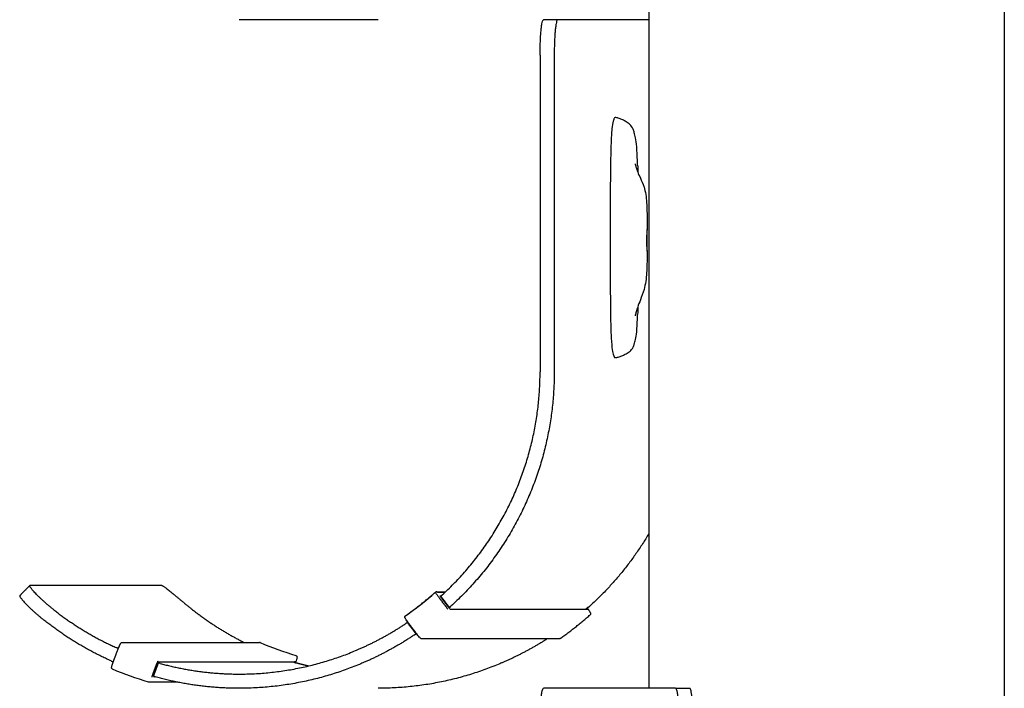
# Model space of a CAD drawing. Units: millimetres. Extents: x 3331 to 7229, y -298 to 2801.
# Drawn here: x 4363 to 4502, y 901 to 995 of the extents above; entities that cross this region are included whole.
import ezdxf

# ---------------------------------------------------------------- set-up
doc = ezdxf.new("R2010")
doc.units = ezdxf.units.MM
doc.layers.add('Make2D$Visibile$Curve', color=7, linetype='Continuous', true_color=0x000000)

msp = doc.modelspace()

# ---------------------------------------------------------------- linework, layer by layer
at = {"layer": 'Make2D$Visibile$Curve'}
for points, degree in [([(4501.641802191441, 2122.418080665241), (4501.641802191432, 1358.326400369054), (4501.641802191422, 594.2347200728675)], 2), ([(4451.641802191428, 1017.101530149832), (4451.641802191427, 959.2387297998387), (4451.641802191427, 901.3759294498458)], 2), ([(4413.588517764581, 995.3759320475785), (4403.824907406901, 995.3759320475785), (4394.061297049222, 995.3759320475785)], 2), ([(4438.835906281035, 995.3759268520694), (4437.840543599788, 995.3759268520694), (4436.845180918543, 995.3759268520694)], 2), ([(4451.641802191545, 995.3759268520771), (4445.23885423629, 995.3759268520737), (4438.835906281035, 995.3759268520703)], 2), ([(4436.364214891104, 990.3759268520757), (4436.364214891126, 975.5425943846435), (4436.364214891147, 960.7092619172131), (4436.364214891169, 945.87592944979)], 3), ([(4438.354940253597, 990.3759268520757), (4438.354940253619, 975.5425943846435), (4438.354940253639, 960.7092619172131), (4438.354940253661, 945.87592944979)], 3), ([(4450.079303165182, 974.9241106826844), (4450.08917264306, 974.5964364667107), (4450.097320318094, 974.2641858881766), (4450.104088335652, 973.9255641468781)], 3), ([(4450.104115233761, 955.0214415858231), (4450.097629165889, 954.6502957622688), (4450.089524250916, 954.2821366399776), (4450.079277120989, 953.9253242120735)], 3), ([(4363.194419691153, 914.4043768657982), (4363.898312806536, 915.1114179702256), (4364.60220592192, 915.8184590746531)], 2), ([(4364.602206472026, 915.8184585269971), (4364.607663566882, 915.8239383597431), (4364.615871967429, 915.8266835279771), (4364.626806684928, 915.8266835279715)], 3), ([(4383.192095345232, 915.8266835280972), (4373.90945101508, 915.8266835280343), (4364.626806684928, 915.8266835279715)], 2), ([(4417.430579591473, 911.5634448623402), (4418.891041756155, 912.5926673547071), (4420.294515382884, 913.7022236485548), (4421.633849791324, 914.8861346173512)], 3), ([(4421.633862974089, 914.8861491188266), (4421.672684391801, 914.9204635098745), (4421.721898186557, 914.9377227559633), (4421.770793939226, 914.9375864732028)], 3), ([(4421.653111067031, 914.8993039393365), (4421.651754720765, 914.8993039393365), (4421.650398374499, 914.8993039393365)], 2), ([(4423.024801338502, 914.8993039393365), (4422.456303523473, 914.8993039393365), (4421.887805708444, 914.8993039393365)], 2), ([(4422.981579674251, 914.8585654855176), (4422.455172203673, 914.8585654855179), (4421.928764733095, 914.8585654855183)], 2), ([(4422.160049156083, 914.1058778186193), (4422.767399282766, 913.3104792255681), (4423.37474940945, 912.5150806325169)], 2), ([(4422.308818108978, 914.3813585135442), (4422.390708639008, 914.3813585135442), (4422.472599169037, 914.3813585135442)], 2), ([(4423.625395551845, 912.7160560074839), (4423.017950570262, 913.5115788245226), (4422.410505588679, 914.3071016415613)], 2), ([(4422.410505605169, 914.3071016541519), (4422.410805746754, 914.3067087107404), (4422.411324703602, 914.3065119281925), (4422.412060642528, 914.3065119281925)], 3), ([(4422.412060642528, 914.3065119281925), (4423.019721880069, 913.5107058977694), (4423.627383117609, 912.7148998673463)], 2), ([(4423.477892953459, 912.784272146692), (4422.994849217081, 913.4231369616496), (4422.511805480704, 914.0620017766071)], 2), ([(4422.565260752423, 914.1058778186198), (4422.564978185618, 914.1058778186198), (4422.564695618814, 914.1058778186198)], 2), ([(4423.627383117609, 912.7148998673463), (4423.626647178966, 912.7148998673463), (4423.626128858559, 912.7150958158543), (4423.625829988222, 912.7154870945546)], 3), ([(4423.665860399793, 912.7148998673363), (4423.646621758701, 912.7148998673413), (4423.627383117609, 912.7148998673463)], 2), ([(4443.054191137593, 912.4649164337093), (4433.406012625493, 912.4649164350185), (4423.757834113392, 912.4649164363277)], 2), ([(4443.029653109847, 912.6245933556436), (4443.011614611087, 912.6484507443334), (4442.993576112325, 912.6723081330233)], 2), ([(4443.09688790968, 912.7148998673345), (4443.077649268596, 912.7148998673329), (4443.058410627513, 912.7148998673313)], 2), ([(4418.918442008755, 909.0242150400982), (4418.311479267708, 909.8191063047143), (4417.704516526662, 910.6139975693304)], 2), ([(4417.742993808847, 910.6139975693188), (4417.723755167754, 910.6139975693246), (4417.704516526662, 910.6139975693304)], 2), ([(4419.002155537347, 909.0460492325182), (4418.398379671664, 909.8445921545265), (4417.794603805981, 910.6431350765348)], 2), ([(4418.918442008755, 909.0242150400982), (4418.937680649848, 909.0242150400921), (4418.956919290941, 909.0242150400861)], 2), ([(4439.055249952346, 908.3294858259741), (4429.388149178851, 908.3294858259699), (4419.721048405365, 908.3294858259657)], 2), ([(4376.335719739588, 905.063628827629), (4376.686651537852, 906.0024139266636), (4377.037583336118, 906.9411990256982)], 2), ([(4377.088916305811, 906.9762337961618), (4377.069677664726, 906.9762337961677), (4377.050439023639, 906.9762337961736)], 2), ([(4396.993738004887, 907.8046899319011), (4396.994938278561, 907.8046943262818), (4396.996054213874, 907.8044781740359), (4396.997085590473, 907.8040430648289)], 3), ([(4396.997083392673, 907.8040378498131), (4398.642079102104, 907.1107816199919), (4400.324361967319, 906.5087802645053), (4402.035084203437, 906.0009226835264)], 3), ([(4381.896869118358, 903.300573089696), (4382.177627950704, 904.0516369987857), (4382.45838678305, 904.8027009078755)], 2), ([(4381.982413258457, 903.0700053050612), (4382.327030262501, 904.0113566885109), (4382.671647266547, 904.9527080719607)], 2), ([(4382.672589728534, 904.951714911801), (4382.3282160475, 904.0110281863639), (4381.983842366466, 903.0703414609268)], 2), ([(4401.747204144218, 905.0484604666512), (4392.153523046195, 905.048460466651), (4382.559841948172, 905.0484604666507)], 2), ([(4382.671667967204, 904.9527496506662), (4382.67179163075, 904.9529431587919), (4382.672261336143, 904.9530400992312), (4382.673074863129, 904.9530400992312)], 3), ([(4382.673074863129, 904.9530400992312), (4382.672961113363, 904.952729381831), (4382.672847363597, 904.9524186644308)], 2), ([(4382.7115521453, 904.9530400992171), (4382.712171065803, 904.9530400992171), (4382.71259098181, 904.9530962030929), (4382.712810923895, 904.9532082691826)], 3), ([(4401.958529573527, 904.9875926612842), (4401.959058265907, 904.9890069774858), (4401.959586958286, 904.9904212936874)], 2), ([(4402.104102373013, 904.9530400992098), (4402.123341014099, 904.9530400992123), (4402.142579655185, 904.9530400992148)], 2), ([(4381.320874967226, 902.2429509298822), (4379.595204640264, 902.7541326639307), (4377.898418076649, 903.3610558908028), (4376.239581463639, 904.0607562172643)], 3), ([(4381.983842366466, 903.0703414609268), (4381.983028839885, 903.0703414609268), (4381.982558693127, 903.0702433158585), (4381.982434148413, 903.0700474008527)], 3), ([(4382.026700191392, 903.1872491072226), (4382.026093098448, 903.1872491072226), (4382.025486005504, 903.1872491072226)], 2), ([(4381.380428972563, 902.2344346221289), (4381.360433171236, 902.2343593784042), (4381.340361101013, 902.2371728736919), (4381.320868773372, 902.2429470129996)], 3), ([(4385.403076432097, 902.2344332194738), (4383.39175270233, 902.2344332194727), (4381.380428972563, 902.2344332194718)], 2), ([(4455.410469577911, 901.3759294498466), (4446.127825248226, 901.3759294498412), (4436.845180918543, 901.3759294498359)], 2), ([(4455.410469577911, 901.3759294498486), (4456.405832259157, 901.3759294498486), (4457.401194940403, 901.3759294498486)], 2)]:
    msp.add_open_spline(points, degree=degree, dxfattribs=at)
for points, weights in [([(4436.364214891104, 990.3759268520757), (4436.364214891099, 995.3759268520738), (4436.845180918543, 995.3759268520703)], [1, 0.7071067811864963, 1]), ([(4438.835906281035, 995.3759268520703), (4438.354940253591, 995.3759268520738), (4438.354940253597, 990.3759268520757)], [1, 0.7071067811864963, 1]), ([(4422.605061096465, 914.508842140193), (4436.364211002163, 927.1464811133654), (4436.364211002166, 945.8759294498127)], [0.9291662882882712, 0.8820766544574495, 1]), ([(4438.354936364658, 945.8759294498127), (4438.354936364654, 926.161775498287), (4423.821065027005, 912.9163376308438)], [1, 0.881528978190505, 0.9296072482675889]), ([(4451.641802191544, 923.1015275520864), (4448.252849343145, 917.3861097192076), (4443.348285742371, 912.916337630834)], [0.9163431794315493, 0.9128072065911272, 0.9296072482675914]), ([(4417.434996107283, 911.5646769072883), (4419.626889854215, 913.109357551502), (4421.638741043347, 914.8877407807184)], [0.9998602838434478, 0.9981218094636379, 0.9998557438337499]), ([(4421.676874555459, 914.9142257645115), (4421.656262527096, 914.9032289605833), (4421.638741043347, 914.8877407807183)], [0.9176608776338115, 0.9514303380706077, 1]), ([(4421.650398374499, 914.8993039393365), (4421.554205169004, 914.899303939337), (4422.160049156083, 914.1058778186195)], [1, 0.7071067811864349, 1]), ([(4421.928764733095, 914.8585654855183), (4421.869224638824, 914.9373121257676), (4421.77079393923, 914.9375864728131)], [1, 0.822838406218872, 0.842590825971682]), ([(4367.872400923973, 912.4994989928978), (4371.978051846588, 909.2479027074814), (4376.748105876124, 907.0983081679504)], [0.9684886577086995, 0.9405869963402678, 0.9274407978624498]), ([(4387.399621639372, 912.499498992858), (4390.836377305822, 909.7776548396348), (4394.75495213553, 907.8202592225495)], [0.9684886577087066, 0.945022611090733, 0.9319934896340931]), ([(4442.805776919356, 912.5150806325267), (4442.777470406611, 912.4899760190254), (4442.749121332755, 912.4649199264749)], [0.9997833520178648, 0.9997574743144868, 0.9997323237535536]), ([(4376.05935971599, 905.2169380002653), (4370.884429563425, 907.5295588057335), (4366.455216797658, 911.0759768587118)], [0.9271163694262675, 0.9405279179583064, 0.9697341087866722]), ([(4417.390792856755, 911.2799643744634), (4417.265719760915, 911.4453837644448), (4417.434996107284, 911.5646769072885)], [1, 0.6935713594065688, 1]), ([(4439.16951892795, 908.3657157098119), (4441.37994106179, 909.9224202414485), (4443.407309581775, 911.716656808981)], [0.9998701790493543, 0.9981074735020034, 0.9998745199537284]), ([(4443.434243740038, 911.9877104846669), (4443.546228672259, 911.8396012604969), (4443.407309581774, 911.716656808981)], [1, 0.7322810264759987, 1]), ([(4443.411620906435, 911.721654511809), (4443.417590596862, 911.7216545118091), (4443.418865730585, 911.7277426135474)], [1, 0.9749383938122604, 0.9541656141617476]), ([(4439.169518927949, 908.3657157098116), (4439.118074781073, 908.3294858254956), (4439.055249952347, 908.3294858254875)], [1, 0.8871540233997182, 0.865428169038853]), ([(4377.58391467667, 907.8202592225493), (4387.250323319629, 907.8202592225496), (4396.916731962604, 907.82025922255)], [0.8828764980061287, 0.8828764980054211, 0.8828764980047135]), ([(4396.993738004887, 907.8046899319011), (4396.956794340769, 907.82025922273), (4396.916731962606, 907.8202592228902)], [1, 0.921147162976594, 0.8828764980018853]), ([(4382.584881831243, 905.1005852697895), (4382.620346438483, 905.1330310166736), (4382.637210226854, 905.1781439024221)], [0.8828777384707028, 0.9134737613775935, 1]), ([(4382.933015456567, 904.8728228460703), (4388.39741235171, 903.3759294498426), (4394.061297049221, 903.3759294498453)], [0.916843832989906, 0.9125793911932062, 0.9246177753323559]), ([(4401.741657008477, 905.0484604666507), (4401.764414994839, 905.0418492527759), (4401.787180337353, 905.0352636514432)], [0.999727111067439, 0.9997445988942075, 0.9997624005695928]), ([(4401.93356724921, 905.1781439024312), (4401.885089589397, 905.0484596892334), (4401.747204144242, 905.0484597840398)], [1, 0.7859817871305409, 0.9141417533948994]), ([(4401.959586958286, 904.9904212936874), (4401.960455455394, 904.9904212936872), (4401.960562376176, 904.9907073081848)], [1, 0.9816442379294783, 0.9655892051319286]), ([(4402.460236171923, 904.8728228460559), (4403.139676749817, 904.6866998147863), (4403.82490740685, 904.5234012191513)], [0.916843832989938, 0.9163114258377647, 0.9160331313272708]), ([(4381.795000690093, 902.9251313020109), (4381.812841726259, 902.9728584020863), (4381.805764016382, 903.0233419983207)], [1, 0.9000906334880787, 0.8628065753553215]), ([(4394.061297049222, 901.375929449846), (4388.043269061269, 901.375929449843), (4382.243396493552, 902.9890685412354)], [0.9246177753323539, 0.9124039025185207, 0.9169716265473633]), ([(4436.364214891104, 896.375929449842), (4436.364214891099, 901.37592944984), (4436.845180918543, 901.3759294498359)], [1, 0.7071067811864963, 1]), ([(4455.410469577911, 901.3759294498466), (4455.891435605363, 901.3759294498446), (4455.891435605363, 896.3759294498423)], [1, 0.707106781186576, 1]), ([(4457.882160967855, 896.3759294498423), (4457.882160967855, 901.3759294498446), (4457.401194940403, 901.3759294498466)], [1, 0.707106781186576, 1])]:
    msp.add_rational_spline(points, weights, degree=2, dxfattribs=at)
for points, knots in [([(4450.079303165205, 974.924110682678), (4450.072726638377, 975.1447484095115), (4450.065378830932, 975.3633086075529), (4450.030854820542, 976.2746087756618), (4449.996741793377, 976.9299427663077), (4449.901270134895, 978.0357916790176), (4449.847376468893, 978.4228002901868), (4449.73299457943, 979.0316495205593), (4449.670779649436, 979.2817058593159), (4449.558621144144, 979.6683508802694), (4449.501525632742, 979.8299075082382), (4449.300686799611, 980.2982766166392), (4449.155163438531, 980.4746433092291), (4448.832829017904, 980.7808509808933), (4448.625145747984, 980.9150986558584), (4448.29128158054, 981.1211030614054), (4448.133303142218, 981.217914754056), (4447.811007667948, 981.3797707694143), (4447.64675478457, 981.4372029406209), (4447.398736785191, 981.5130672171595), (4447.314999913515, 981.5377485111699), (4447.165575871562, 981.5814381671803), (4447.0998934691, 981.601456677949), (4446.990658375798, 981.6251400453416), (4446.947174171109, 981.6329695319769), (4446.865541652005, 981.6009777866416), (4446.827932667244, 981.5631258726285), (4446.740613691094, 981.4066234712277), (4446.689961487014, 981.2734698222644), (4446.578585264043, 980.8547956345487), (4446.519565797718, 980.5217934557691), (4446.409516414021, 979.4582063439289), (4446.370335016376, 978.7494271990104), (4446.313405198289, 977.2424856058856), (4446.294124638954, 976.4244878694212), (4446.258348381762, 974.5508002091678), (4446.245637106296, 973.4697698168561), (4446.236600887776, 971.7906811433145), (4446.235082877336, 971.235839851312), (4446.232778297575, 970.0460576045839), (4446.232159544362, 969.4114874968859), (4446.230931112123, 967.4337225175491), (4446.23101817239, 966.0906071839759), (4446.23101817239, 964.7474753119618), (4446.23101817239, 963.4024453579127), (4446.230939186888, 962.0574317085261), (4446.232530647697, 959.4664736253931), (4446.23388872694, 958.1326120988574), (4446.242323053972, 956.2891276908772), (4446.246178208763, 955.6922652886701), (4446.258429819073, 954.4550221783388), (4446.26705097022, 953.8195431134313), (4446.293061905772, 952.4873289362536), (4446.312454618435, 951.7405074807771), (4446.371138675833, 950.3876330533972), (4446.411116464751, 949.7881619050254), (4446.520124926392, 948.8624387762134), (4446.579886069168, 948.5646056212586), (4446.689877860194, 948.1862619781818), (4446.740507884567, 948.0623901684444), (4446.827806983909, 947.9153497033881), (4446.865463552764, 947.87933472133), (4446.947115879598, 947.8489396458722), (4446.990630692391, 947.8563671345842), (4447.099890220034, 947.8788220781603), (4447.165573158785, 947.8977651446071), (4447.314997227634, 947.938992473923), (4447.39873409443, 947.9622136766807), (4447.646744735849, 948.0333700636697), (4447.810997319581, 948.0870432330089), (4448.133287345071, 948.2367735607172), (4448.291271094167, 948.325657893552), (4448.625219818764, 948.5131349654616), (4448.832665241265, 948.6342459247157), (4449.154885520047, 948.9074327274689), (4449.300458376559, 949.0641631398362), (4449.501407611546, 949.4741680727552), (4449.558538253982, 949.6148578035168), (4449.670348455094, 949.949208041196), (4449.732899151657, 950.1659754141697), (4449.845190891943, 950.6824605246115), (4449.901104513752, 951.0229725624581), (4449.997659872192, 952.005492607323), (4450.031798430851, 952.5998383710462), (4450.065496665874, 953.4752812810416), (4450.072816068453, 953.6979874564413), (4450.079276154542, 953.9252943202828)], [-59.84084148653108, -59.84084148653108, -59.84084148653108, -59.84084148653108, -59.09259029253911, -59.09259029253911, -56.69897404986546, -56.69897404986546, -54.36303973256533, -54.36303973256533, -52.3647423246607, -52.3647423246607, -50.36242534226793, -50.36242534226793, -45.47802072621566, -45.47802072621566, -39.61280538547609, -39.61280538547609, -34.33452911245566, -34.33452911245566, -28.83775600412254, -28.83775600412254, -26.03583469476355, -26.03583469476355, -23.83798322384189, -23.83798322384189, -22.38162838161371, -22.38162838161371, -21.1070005690616, -21.1070005690616, -19.41850092455479, -19.41850092455479, -17.14928622504551, -17.14928622504551, -14.46021691836876, -14.46021691836876, -11.91171286948294, -11.91171286948294, -8.246399824993304, -8.246399824993304, -6.438562557967956, -6.438562557967956, -4.372513929820158, -4.372513929820158, -1.4210854715202e-14, -1.4210854715202e-14, -1.4210854715202e-14, 4.338651699913598, 4.338651699913598, 8.357665228108331, 8.357665228108331, 10.28892866696162, 10.28892866696162, 12.36639513056352, 12.36639513056352, 14.66679208763495, 14.66679208763495, 17.11064104185581, 17.11064104185581, 19.28993999523206, 19.28993999523206, 20.96505054669251, 20.96505054669251, 22.23315068193639, 22.23315068193639, 23.68296643809171, 23.68296643809171, 25.86961475285622, 25.86961475285622, 28.65723283073876, 28.65723283073876, 34.1256556066744, 34.1256556066744, 39.37591855113808, 39.37591855113808, 45.21224776055536, 45.21224776055536, 50.05907989980491, 50.05907989980491, 52.03559027336576, 52.03559027336576, 53.98332603252052, 53.98332603252052, 56.16512017250446, 56.16512017250446, 58.42750164416492, 58.42750164416492, 59.16828719798485, 59.16828719798485, 59.16828719798485, 59.16828719798485]), ([(4449.741748305808, 975.1031309711748), (4449.741753816362, 975.1031317537104), (4449.745698213563, 975.077068764996), (4449.76556397795, 974.9752731855347), (4449.784299028551, 974.8883871394796), (4449.828025718032, 974.7210205457927), (4449.846797782366, 974.6538395749126), (4449.89323000195, 974.5004897585354), (4449.921796256981, 974.4124332317956), (4449.992464214109, 974.2106491000873), (4450.036042337337, 974.0945344156203), (4450.086176009373, 973.9695933071921), (4450.201233027701, 973.6828528627243), (4450.33222375689, 973.3974095605649), (4450.633184674994, 972.7417545375743), (4450.826664470312, 972.3273919939716), (4450.977147474965, 971.8519582912736), (4451.179513173562, 971.2126071990692), (4451.293187659287, 970.4679962067098), (4451.402564607451, 968.874180101016), (4451.402173531051, 968.0263994449683), (4451.402173531051, 967.2278878049751), (4451.402173531051, 966.7528026757841), (4451.402173531051, 966.2777175465931), (4451.402173531051, 965.802632417402)], [2.732800123441189, 2.732800123441189, 2.732800123441189, 2.732800123441189, 3.532668005795739, 3.532668005795739, 4.523927185824513, 4.523927185824513, 5.08002350590932, 5.08002350590932, 5.691696632520066, 5.691696632520066, 6.380933513009463, 6.380933513009463, 6.380933513009463, 7.985153684579028, 7.985153684579028, 9.852191828027939, 9.852191828027939, 9.852191828027939, 12.30501943921071, 12.30501943921071, 14.72797610162951, 14.72797610162951, 14.72797610162951, 16.15323148920307, 16.15323148920307, 16.15323148920307, 16.15323148920307]), ([(4451.375685788503, 965.1900593574287), (4451.370227264499, 964.8441144223029), (4451.368149954121, 964.4263705977951), (4451.373111495491, 963.6313196804163), (4451.37988576174, 963.2872202067015), (4451.386910161104, 963.0716416948394), (4451.391965309445, 962.9164994114194), (4451.396565408977, 962.837000538756), (4451.399350457095, 962.8384195916501)], [0, 0, 0, 0, 1.239713071656329, 1.239713071656329, 2.479298937382847, 2.479298937382847, 2.479298937382847, 3.371337180765205, 3.371337180765205, 3.371337180765205, 3.371337180765205]), ([(4451.402134615379, 962.9492259372187), (4451.402055756651, 963.0698641098829), (4451.399475274531, 963.2832579706851), (4451.396828834701, 963.561794346721), (4451.393541339266, 963.9078014821084), (4451.391600502706, 964.3256381837023), (4451.395274450042, 965.1212708224989), (4451.40002912751, 965.4649389062365), (4451.401623733979, 965.6802120093112), (4451.403220884498, 965.8958285611047), (4451.400917160992, 965.9656750682093), (4451.389347244922, 965.7826223162942), (4451.381157737675, 965.53685513957), (4451.375685788503, 965.1900593574287)], [3.965624813507621, 3.965624813507621, 3.965624813507621, 3.965624813507621, 4.96481605416687, 4.96481605416687, 4.96481605416687, 6.206033317327402, 6.206033317327402, 7.446072868690285, 7.446072868690285, 7.446072868690285, 8.687999526024404, 8.687999526024404, 9.93060294012968, 9.93060294012968, 9.93060294012968, 9.93060294012968]), ([(4451.402173531051, 962.9436329209734), (4451.402173531051, 962.7181095536321), (4451.402173531051, 962.4925861862907), (4451.402173531051, 962.2670628189494), (4451.402173531051, 961.4508973248144), (4451.402185973175, 960.6153057786455), (4451.291327250417, 958.9526309025264), (4451.174303427184, 958.1690849594711), (4450.977147474965, 957.4593080600721), (4450.826613945049, 956.9173755395691), (4450.635585187985, 956.4234563521964), (4450.333520866536, 955.6390712646266), (4450.202692838423, 955.3026586265792), (4450.086176009372, 954.9710127459989), (4450.036526962194, 954.8296949457695), (4449.992859796851, 954.6990263198018), (4449.921989052707, 954.4745127181072), (4449.893379743385, 954.3780859863523), (4449.846865608887, 954.2117321721284), (4449.828074806078, 954.1397614163193), (4449.784385808715, 953.9621140135664), (4449.765591903544, 953.8713718188724), (4449.745735348406, 953.7658728931124), (4449.741813443874, 953.7389023312912), (4449.741813040726, 953.738902386925)], [19.01223098563129, 19.01223098563129, 19.01223098563129, 19.01223098563129, 19.68880108765524, 19.68880108765524, 19.68880108765524, 22.14138950785299, 22.14138950785299, 24.72616732145109, 24.72616732145109, 24.72616732145109, 26.7440034139038, 26.7440034139038, 28.43652566874172, 28.43652566874172, 28.43652566874172, 29.15099133038945, 29.15099133038945, 29.77478431790306, 29.77478431790306, 30.33670000500205, 30.33670000500205, 31.3321199732348, 31.3321199732348, 32.1299565792395, 32.1299565792395, 32.1299565792395, 32.1299565792395]), ([(4451.39973392391, 962.8391666958537), (4451.40063699974, 962.8423146466816), (4451.401315066274, 962.8551799045517), (4451.402024613451, 962.8959601901265), (4451.402153823371, 962.9198415292853), (4451.402134615379, 962.9492259372187)], [3.413598348213254, 3.413598348213254, 3.413598348213254, 3.413598348213254, 3.722247096736846, 3.722247096736846, 3.965624813507621, 3.965624813507621, 3.965624813507621, 3.965624813507621]), ([(4367.872400923974, 912.4994989928978), (4367.76151513672, 912.5873183961392), (4367.538284356679, 912.7668767131981), (4367.207558863695, 913.0414688438873), (4366.879718770929, 913.3227713881222), (4366.559280704152, 913.6072726845514), (4366.25088310422, 913.8909635696784), (4365.959143285729, 914.169426134777), (4365.688431806095, 914.4380266470828), (4365.442668368639, 914.6921334211197), (4365.2251357614, 914.9273591835004), (4365.038336306092, 915.1397984606242), (4364.883901947965, 915.3262358351105), (4364.7625643466, 915.4843023107644), (4364.67418357389, 915.6125646229327), (4364.61782668423, 915.7105417147613), (4364.591886522339, 915.7786525364356), (4364.593608345072, 915.807820099707), (4364.600896940387, 915.8171435389788), (4364.602206472026, 915.8184585269969)], [-7.862125145812522, -7.862125145812522, -7.862125145812522, -7.862125145812522, -7.43656119982483, -6.997950408807577, -6.547388373790202, -6.086202947828239, -5.61594906222322, -5.13839447713422, -4.655494816648874, -4.169356865636067, -3.682190375063699, -3.196250374361056, -2.713773783328139, -2.236915397213199, -1.767688660423969, -1.307915940044415, -0.8591915040471989, -0.4228585601903503, -0.3410235921611738, -0.3410235921611738, -0.3410235921611738, -0.3410235921611738]), ([(4383.192095345232, 915.8266835280972), (4383.205654052033, 915.8266835280917), (4383.241748614668, 915.8181075195382), (4383.322706771444, 915.77865253662), (4383.432985403982, 915.7105417149367), (4383.573663960808, 915.612564623066), (4383.74518484189, 915.4843023108681), (4383.947248684859, 915.3262358351858), (4384.178750990364, 915.1397984606776), (4384.437760458468, 914.9273591835336), (4384.72154936707, 914.6921334211361), (4385.026677425119, 914.4380266470866), (4385.349125524574, 914.1694261347698), (4385.684468677811, 913.8909635696625), (4386.028074668174, 913.6072726845246), (4386.375303734182, 913.3227713880851), (4386.721714674655, 913.0414688438382), (4387.063176576587, 912.7668767131534), (4387.288735852129, 912.58731839609), (4387.399621639372, 912.499498992858)], [0, 0, 0, 0, 0.4228585602982824, 0.8591915041801632, 1.307915940197797, 1.767688660592907, 2.236915397392287, 2.713773783513278, 3.196250374549628, 3.682190375253963, 4.169356865827263, 4.655494816841355, 5.13839447732972, 5.615949062425257, 6.086202948040726, 6.547388374018014, 6.99795040905521, 7.43656120009794, 7.8621251460437, 7.8621251460437, 7.8621251460437, 7.8621251460437]), ([(4363.194420241298, 914.4043763181028), (4363.193110692109, 914.4030613124694), (4363.18582194969, 914.3937377255936), (4363.184099298844, 914.3645693322019), (4363.210032109438, 914.2964511301727), (4363.266366215752, 914.198451184847), (4363.354695079502, 914.070136855099), (4363.475933691597, 913.9119712978886), (4363.630200625688, 913.725366542978), (4363.81674095424, 913.5126684822219), (4364.033899539205, 913.2770694805756), (4364.27915318733, 913.02245415895), (4364.549202737724, 912.7531932256929), (4364.840118386892, 912.4739078313719), (4365.147526845902, 912.1892283537395), (4365.466815747218, 911.903576973124), (4365.793358715643, 911.6209743451332), (4366.122657409363, 911.3449501088689), (4366.344860081443, 911.1643381706076), (4366.455216797656, 911.0759768587118)], [0.3410235921604378, 0.3410235921604378, 0.3410235921604378, 0.3410235921604378, 0.4228585601885627, 0.8591915035867546, 1.307915932135724, 1.767688593593002, 2.236915051408905, 2.713772476096181, 3.196246409854334, 3.682180184873921, 4.169333873846774, 4.65544817510286, 5.138307922317877, 5.61580019623362, 6.085963210422872, 6.547023850311553, 6.997423444360011, 7.435832618271156, 7.86115675442583, 7.86115675442583, 7.86115675442583, 7.86115675442583]), ([(4422.511805480704, 914.0620017766071), (4422.481468730321, 914.1021223780352), (4422.420208277458, 914.1856829831646), (4422.34677146694, 914.2941527702957), (4422.305961419654, 914.3654138632312), (4422.303971707549, 914.3813735802833), (4422.308818108978, 914.3813585135442)], [0, 0, 0, 0, 0.1511569818515303, 0.3148279312856535, 0.4783343731609283, 0.6291354139849448, 0.6291354139849448, 0.6291354139849448, 0.6291354139849448]), ([(4422.605061096466, 914.5088421401931), (4422.598825259223, 914.5031145872335), (4422.586215653415, 914.4914755473997), (4422.56737087038, 914.4739029717484), (4422.548509209424, 914.4561216168534), (4422.529887907591, 914.4383568666137), (4422.511781415927, 914.4208538256994), (4422.494473729056, 914.4038711331636), (4422.478245056453, 914.3876692474828), (4422.463358433521, 914.3724985855667), (4422.450046355667, 914.3585871987111), (4422.438499032525, 914.3461296346325), (4422.42885542178, 914.3352779569136), (4422.421197924703, 914.3261358213438), (4422.415551149241, 914.3187560546919), (4422.411884565036, 914.3131417416303), (4422.410118631115, 914.3092504006388), (4422.410128254848, 914.3077278806827), (4422.410417974299, 914.3072324752577)], [-0.4718892216145023, -0.4718892216145023, -0.4718892216145023, -0.4718892216145023, -0.4464238856892951, -0.4201498523427516, -0.3931339543156419, -0.3654587453480713, -0.3372218792349312, -0.3085347125853737, -0.2795201265628107, -0.2503096463534644, -0.2210400024836837, -0.1918493528055027, -0.1628734192649038, -0.1342418044450316, -0.1060747289654111, -0.0784803789114159, -0.05155298219177816, -0.02537165639016837, -0.02537165639016837, -0.02537165639016837, -0.02537165639016837]), ([(4423.757834113392, 912.4649164363277), (4423.753010526186, 912.4649013397224), (4423.730866961628, 912.4808599186958), (4423.663918050114, 912.5521187198999), (4423.57332710926, 912.6605889687032), (4423.508227050141, 912.7441505990172), (4423.477892953459, 912.784272146692)], [0, 0, 0, 0, 0.1508007664654642, 0.314305881934755, 0.4779765357020983, 0.6291374429808515, 0.6291374429808515, 0.6291374429808515, 0.6291374429808515]), ([(4423.625742780687, 912.7156173612834), (4423.625454665162, 912.7161106658982), (4423.625449965355, 912.717626722028), (4423.627228495238, 912.7215015316233), (4423.63091328472, 912.727091947545), (4423.636584052436, 912.7344402207473), (4423.644271372586, 912.7435432143529), (4423.653950531178, 912.7543482486342), (4423.665538862707, 912.7667520239493), (4423.6788969885, 912.7806030385941), (4423.693834133032, 912.7957074950987), (4423.710117112273, 912.8118382501159), (4423.727482109434, 912.8287459118985), (4423.74564807864, 912.8461711150201), (4423.764330169533, 912.8638563346185), (4423.783253098542, 912.8815575485651), (4423.802158839479, 912.8990503942634), (4423.814809124231, 912.9106363163378), (4423.821065027005, 912.9163376308438)], [0.02537164377255534, 0.02537164377255534, 0.02537164377255534, 0.02537164377255534, 0.05155285032092253, 0.07847989925406293, 0.1060735400007653, 0.1342394083343995, 0.1628691882241811, 0.191842546283465, 0.2210297950465381, 0.2502951647501675, 0.2795004930749789, 0.3085090907117785, 0.3371895173588283, 0.3654190137907765, 0.3930863734802182, 0.4200941086504646, 0.4463598358606468, 0.4718168859841355, 0.4718168859841355, 0.4718168859841355, 0.4718168859841355]), ([(4443.058410627513, 912.7148998673313), (4443.057597100935, 912.7148998673313), (4443.055402081048, 912.7144133271929), (4443.050411531412, 912.7121731947018), (4443.043571610749, 912.7082996696727), (4443.034824419812, 912.7027132322398), (4443.024158340013, 912.6953740166298), (4443.011614393164, 912.6862882779769), (4442.99728916605, 912.675512389935), (4442.981334248463, 912.6631536564071), (4442.963951705984, 912.6493675453985), (4442.945385824281, 912.6343513930544), (4442.925911780707, 912.6183350877043), (4442.905822374728, 912.6015696510465), (4442.88541398276, 912.584314835354), (4442.864973539292, 912.5668271659745), (4442.84476617891, 912.5493484720878), (4442.825029348164, 912.5320998370846), (4442.812102785743, 912.5206909467352), (4442.805776919357, 912.5150806325269)], [0, 0, 0, 0, 0.02537164368883467, 0.05155284619970925, 0.07847986384888513, 0.1060733796502533, 0.1342388945396332, 0.1628678686521452, 0.191839647116947, 0.2210241327859434, 0.2502850883930518, 0.2794838753771691, 0.3084833797775606, 0.3371518482999754, 0.3653663706857586, 0.393015775268873, 0.4200028005235857, 0.4462454561537857, 0.4716775919805111, 0.4716775919805111, 0.4716775919805111, 0.4716775919805111]), ([(4443.054191137593, 912.4649164337093), (4443.059037553919, 912.4649013369384), (4443.057048653068, 912.4808599155406), (4443.01914863459, 912.547040463924), (4442.976227876798, 912.6111377683181), (4442.954786323936, 912.6419432550473)], [0, 0, 0, 0, 0.1508007664645964, 0.3143058820182553, 0.4439135797208544, 0.4439135797208544, 0.4439135797208544, 0.4439135797208544]), ([(4443.434243740038, 911.9877104846669), (4443.44410515701, 911.9876795164284), (4443.439707115373, 912.0205723826036), (4443.355468271437, 912.1668474656497), (4443.207840491075, 912.3841654590044), (4443.087420267962, 912.5481938300059), (4443.029653109847, 912.6245933556436)], [-1.110223024625157e-16, -1.110223024625157e-16, -1.110223024625157e-16, -1.110223024625157e-16, 0.3068350720509112, 0.6385048792457664, 0.9685956688764253, 1.256443273558709, 1.256443273558709, 1.256443273558709, 1.256443273558709]), ([(4443.348285742371, 912.916337630834), (4443.342029839599, 912.910636316328), (4443.329239615384, 912.8990503942532), (4443.309689485469, 912.8815575485564), (4443.289652169116, 912.8638563346096), (4443.269362581758, 912.846171115011), (4443.249084183917, 912.8287459118908), (4443.22910315815, 912.8118382501084), (4443.20971621295, 912.79570749509), (4443.191217433319, 912.7806030385875), (4443.173884136068, 912.7667520239415), (4443.157963342814, 912.7543482486274), (4443.143660166819, 912.7435432143461), (4443.131129258415, 912.7344402207402), (4443.120470015319, 912.7270919475377), (4443.111725824001, 912.7215015316178), (4443.104886870147, 912.7176267220211), (4443.099896466914, 912.7153863936383), (4443.097701436262, 912.7148998673345), (4443.09688790968, 912.7148998673345)], [-0.4718168859839828, -0.4718168859839828, -0.4718168859839828, -0.4718168859839828, -0.4463598358606433, -0.4200941086501848, -0.3930863734802705, -0.3654190137909623, -0.3371895173589363, -0.3085090907118455, -0.2795004930750037, -0.2502951647503101, -0.2210297950469801, -0.191842546283273, -0.1628691882243664, -0.1342394083348317, -0.1060735400011713, -0.07847989925437553, -0.05155285032071418, -0.02537164377236242, 0, 0, 0, 0]), ([(4417.794604001748, 910.6431348166541), (4417.667572041417, 910.8109772663572), (4417.552204969887, 910.9741377446846), (4417.472829083546, 911.0981962504754), (4417.426449860298, 911.1706834679549), (4417.397936506725, 911.2185101454725), (4417.373954957055, 911.2707998501471), (4417.366420013779, 911.2872291453332), (4417.358445488748, 911.306665272175), (4417.345507765355, 911.3526578035314), (4417.339214826042, 911.3828394824336), (4417.34559428343, 911.425200320693), (4417.353591521171, 911.4783035352498), (4417.382808654135, 911.5298192509949), (4417.430550341131, 911.5634622119071)], [0, 0, 0, 0, 0.64168938682637, 0.64168938682637, 0.64168938682637, 0.9922362475485969, 0.9922362475485969, 0.9922362475485969, 1.108213337514346, 1.108213337514346, 1.252576075968981, 1.252576075968981, 1.252576075968981, 1.435644308044584, 1.435644308044584, 1.435644308044584, 1.435644308044584]), ([(4417.795134899223, 910.6434097000479), (4417.671763104069, 910.8064429242531), (4417.495467867571, 911.0559871668838), (4417.385565319674, 911.2465733383372), (4417.380825932802, 911.2800469499834), (4417.390792856755, 911.2799643744634)], [-0.007239614562428871, -0.007239614562428871, -0.007239614562428871, -0.007239614562428871, 0.6056019611556328, 0.9403171960441317, 1.248712765935975, 1.248712765935975, 1.248712765935975, 1.248712765935975]), ([(4417.704516526662, 910.6139975693304), (4417.703703001438, 910.6139975693304), (4417.701447199981, 910.6135906691488), (4417.696176719477, 910.6117172394445), (4417.688852665538, 910.6084778947763), (4417.679407061871, 910.6038062910748), (4417.667823100064, 910.5976693236007), (4417.654142313212, 910.5900725324225), (4417.638468017776, 910.5810634331488), (4417.620964879974, 910.5707321728892), (4417.601854075492, 910.5592091847202), (4417.581404280074, 910.5466598834848), (4417.559919204547, 910.5332768359262), (4417.537722917666, 910.5192701713222), (4417.515144255551, 910.5048571943694), (4417.49250231376, 910.4902523583746), (4417.470092637321, 910.4756576964025), (4417.448180565046, 910.4612577662992), (4417.433814524541, 910.451735197146), (4417.426780478853, 910.4470528903441)], [0, 0, 0, 0, 0.02537160145732425, 0.05155240837406052, 0.07847829362166714, 0.1060695666703131, 0.1342314185461241, 0.1628551182690848, 0.1918199846034923, 0.2209960846818913, 0.2502475340863446, 0.2794362033045238, 0.3084255854848981, 0.3370845573313019, 0.3652907958337759, 0.3929335920258051, 0.4199160009308853, 0.4461561766587502, 0.4715879494276927, 0.4715879494276927, 0.4715879494276927, 0.4715879494276927]), ([(4417.796951279343, 910.6400623345469), (4417.79581465357, 910.6394117232244), (4417.789764239506, 910.6359618002484), (4417.779675640139, 910.6303408485549), (4417.768098917441, 910.624194489942), (4417.758656495263, 910.6195187627038), (4417.75133346957, 910.6162780872166), (4417.74606314644, 910.6144044549849), (4417.743807334069, 910.6139975693188), (4417.742993808847, 910.6139975693188)], [-0.16936625974655, -0.16936625974655, -0.16936625974655, -0.16936625974655, -0.1628539861974909, -0.1342309777809959, -0.1060694291176151, -0.07847826325072085, -0.05155240483844555, -0.02537160138532019, 0, 0, 0, 0]), ([(4418.64124539757, 908.8565639034821), (4418.648263423542, 908.8612672205586), (4418.662597066588, 908.8708323300261), (4418.684460577362, 908.8852959257838), (4418.706821529036, 908.8999544649344), (4418.729415204552, 908.9146225672978), (4418.751946713377, 908.9290973374223), (4418.774097628996, 908.9431634413249), (4418.795539766458, 908.9566027194669), (4418.815949663336, 908.9692042491838), (4418.835024141174, 908.9807747700345), (4418.852494959633, 908.9911483024941), (4418.86814126443, 909.0001939991573), (4418.881798587747, 909.0078214596044), (4418.893363687705, 909.0139830760361), (4418.902794988788, 909.0186733677403), (4418.910109152984, 909.02192563309), (4418.915373923648, 909.0238065214644), (4418.917628483779, 909.0242150400982), (4418.918442008755, 909.0242150400982)], [-0.4715423077145788, -0.4715423077145788, -0.4715423077145788, -0.4715423077145788, -0.4461158470217532, -0.4198809778830125, -0.3929037651242621, -0.3652659468903018, -0.3370643646996954, -0.3084096350564693, -0.2794240081580539, -0.2502385581270009, -0.2209897704625988, -0.1918157817256611, -0.1628525098325412, -0.1342299433335143, -0.1060688354628498, -0.07847799888143986, -0.05155232738898652, -0.0253715937106129, 0, 0, 0, 0]), ([(4419.721048405365, 908.3294868355201), (4419.709553025176, 908.3294501267064), (4419.698364548538, 908.3303647236014), (4419.687624054153, 908.3320508021343), (4419.66124354595, 908.3361921020578), (4419.640192617433, 908.3442135887558), (4419.605432951786, 908.3614343160255), (4419.592166103427, 908.3701461968694), (4419.558954909066, 908.3940512763832), (4419.540087740346, 908.4107105360201), (4419.519992143265, 908.4297065959802), (4419.477216621024, 908.470141641629), (4419.430194274742, 908.5206261301228), (4419.371646990904, 908.5875220473201), (4419.314960555997, 908.6522917651832), (4419.251083967753, 908.7289011960636), (4419.184050777645, 908.8124172070468), (4419.124286508932, 908.8868769383262), (4419.062372725049, 908.9664037439859), (4419.00215552901, 909.0460492433467)], [0, 0, 0, 0, 0.03775898171422117, 0.03775898171422117, 0.03775898171422117, 0.1317927930563834, 0.1317927930563834, 0.2188351158448952, 0.2188351158448952, 0.3818836124593734, 0.3818836124593734, 0.3818836124593734, 0.7242863932178398, 0.7242863932178398, 0.7242863932178398, 1.062432220452524, 1.062432220452524, 1.062432220452524, 1.364002053631223, 1.364002053631223, 1.364002053631223, 1.364002053631223]), ([(4419.561892571547, 908.4085075826924), (4419.55215394484, 908.4084773574507), (4419.507322281359, 908.4408899847001), (4419.371872242286, 908.5853040807851), (4419.199097470779, 908.7924690527244), (4419.079947660206, 908.9448616768108), (4419.02917586781, 909.0114373480985)], [1.110223024625157e-16, 1.110223024625157e-16, 1.110223024625157e-16, 1.110223024625157e-16, 0.3044480787923943, 0.6339016186701528, 0.9625139751179311, 1.213701295424931, 1.213701295424931, 1.213701295424931, 1.213701295424931]), ([(4377.050439023639, 906.9762337961736), (4377.049625498415, 906.9762337961736), (4377.047307586918, 906.9765273945204), (4377.041751283438, 906.9778794227218), (4377.033933526757, 906.9802181492716), (4377.023777086283, 906.9835930364366), (4377.011261396371, 906.9880303349728), (4376.996430530668, 906.9935291393142), (4376.979397068337, 907.0000588309817), (4376.96034161781, 907.0075583448308), (4376.939507429878, 907.0159375174271), (4376.917190366016, 907.0250805265118), (4376.893725037658, 907.0348511747081), (4376.869468485922, 907.0450994814582), (4376.844782938113, 907.0556690533238), (4376.820019679506, 907.0664041591003), (4376.795503897218, 907.0771568390505), (4376.771527303882, 907.0877906464098), (4376.755804781216, 907.0948387052888), (4376.748105876124, 907.0983081679503)], [0, 0, 0, 0, 0.02537160145690502, 0.05155240837387558, 0.07847829362124334, 0.1060695666701481, 0.1342314185453829, 0.1628551182686639, 0.191819984603248, 0.2209960846810335, 0.2502475340862363, 0.2794362033043035, 0.3084255854844583, 0.3370845579600681, 0.3652907958096039, 0.3929335921362775, 0.4199160011639712, 0.4461561767654599, 0.4715879493893026, 0.4715879493893026, 0.4715879493893026, 0.4715879493893026]), ([(4377.037583290044, 906.94119890453), (4377.111325067735, 907.1388064976843), (4377.191442684943, 907.3315508581704), (4377.259980836199, 907.4765388120854), (4377.298856901519, 907.5587785729119), (4377.330522733103, 907.6197610561155), (4377.362957426491, 907.6715037868089), (4377.376975011265, 907.6938658947295), (4377.394701518491, 907.7194811079594), (4377.432328520073, 907.7613325205616), (4377.455490978296, 907.7843267742383), (4377.497745754335, 907.8026729921855), (4377.523570659718, 907.8138856736152), (4377.552961894967, 907.8205640507181), (4377.58391467667, 907.8202489572122)], [0, 0, 0, 0, 0.6434485157400672, 0.6434485157400672, 0.6434485157400672, 0.9938562742838106, 0.9938562742838106, 0.9938562742838106, 1.153775142599762, 1.153775142599762, 1.31836467847108, 1.31836467847108, 1.31836467847108, 1.417490760819323, 1.417490760819323, 1.417490760819323, 1.417490760819323]), ([(4377.042930283862, 906.9531727502081), (4377.113381227943, 907.1410992092242), (4377.233526571182, 907.4293442057069), (4377.350385753275, 907.651319981355), (4377.385666148304, 907.6906723154093), (4377.395534348094, 907.6905752377622)], [0.004428966288077714, 0.004428966288077714, 0.004428966288077714, 0.004428966288077714, 0.605601961155758, 0.940317196045056, 1.248712765936274, 1.248712765936274, 1.248712765936274, 1.248712765936274]), ([(4402.035089572814, 906.0009265255514), (4402.093479991618, 905.9835921206984), (4402.138441961815, 905.9419945850334), (4402.162788089925, 905.8924234271453), (4402.178720340632, 905.8599837672639), (4402.183595448738, 905.831973817566), (4402.187739153704, 905.7802640589566), (4402.185928015202, 905.7543121936985), (4402.183298800956, 905.7320531417201), (4402.176252908109, 905.6724022801291), (4402.162795115205, 905.6151918921453), (4402.139781198071, 905.5310398321835), (4402.118165601853, 905.4520008342367), (4402.089704849957, 905.3598729889877), (4402.055963897885, 905.2592706380815), (4402.027146378483, 905.1733480419168), (4401.994722309757, 905.0820855786494), (4401.960562376176, 904.9907073081847)], [0, 0, 0, 0, 0.1928966015489456, 0.1928966015489456, 0.1928966015489456, 0.3223800705009362, 0.3223800705009362, 0.4601191385097116, 0.4601191385097116, 0.4601191385097116, 0.8096957002525111, 0.8096957002525111, 0.8096957002525111, 1.153656043164712, 1.153656043164712, 1.153656043164712, 1.44783617850425, 1.44783617850425, 1.44783617850425, 1.44783617850425]), ([(4376.05935971599, 905.2169380002654), (4376.067067731841, 905.2134933706184), (4376.082808722163, 905.2064955601336), (4376.106812913918, 905.1959370189068), (4376.131356385629, 905.185259857403), (4376.156147065206, 905.1745995547799), (4376.180859389848, 905.1641030538856), (4376.205141690893, 905.1539250468156), (4376.228631369876, 905.1442209168345), (4376.250971042205, 905.1351397052604), (4376.271825797345, 905.1268167863896), (4376.290899531471, 905.1193673107998), (4376.307948817055, 905.1128809475401), (4376.322792938696, 905.1074184580054), (4376.335319279656, 905.1030103482713), (4376.34548379369, 905.0996575919157), (4376.353307131191, 905.0973341662641), (4376.358866655236, 905.0959909703352), (4376.361185263302, 905.0956992886661), (4376.361998788278, 905.0956992886661)], [-0.4715423076776692, -0.4715423076776692, -0.4715423076776692, -0.4715423076776692, -0.446115847124998, -0.4198809781067336, -0.3929037652311491, -0.3652659468675885, -0.337064365298077, -0.3084096350567668, -0.279424008158622, -0.2502385581278877, -0.2209897704629733, -0.1918157817262168, -0.1628525098330696, -0.1342299433340701, -0.1060688354636054, -0.07847799888236881, -0.05155232738945878, -0.02537159371107483, 0, 0, 0, 0]), ([(4376.239581824237, 904.0607499615924), (4376.186487553344, 904.0831451038964), (4376.148231814876, 904.1256908584037), (4376.128370520054, 904.1724839982444), (4376.11545765584, 904.2029066603259), (4376.111704180718, 904.2285574511798), (4376.10865737726, 904.2760301882179), (4376.110316793785, 904.3002340988187), (4376.112788000941, 904.3213352764792), (4376.119720366931, 904.3805294585941), (4376.132961173887, 904.4370097857711), (4376.155623232744, 904.5201719653396), (4376.176826918363, 904.5979824026965), (4376.204733242404, 904.6886228624239), (4376.237848829436, 904.7877043727729), (4376.267283781997, 904.8757734610247), (4376.300580793721, 904.9696346551543), (4376.335719741311, 905.0636288326302)], [0, 0, 0, 0, 0.1822310272632716, 0.1822310272632716, 0.1822310272632716, 0.3039764752725261, 0.3039764752725261, 0.4335790018077135, 0.4335790018077135, 0.4335790018077135, 0.7802811668135894, 0.7802811668135894, 0.7802811668135894, 1.120205735636376, 1.120205735636376, 1.120205735636376, 1.422879856752983, 1.422879856752983, 1.422879856752983, 1.422879856752983]), ([(4382.45838678305, 904.8027009078755), (4382.476016703726, 904.8498675932789), (4382.514658144578, 904.9481033283915), (4382.570903702066, 905.0756228605898), (4382.615290717696, 905.1593990113086), (4382.632381838648, 905.1781616152197), (4382.637210226854, 905.1781439024221)], [0, 0, 0, 0, 0.1511569818510057, 0.3148279312857569, 0.4783343731610929, 0.6291354139851337, 0.6291354139851337, 0.6291354139851337, 0.6291354139851337]), ([(4382.933015456568, 904.8728228460702), (4382.924863960123, 904.8750558319662), (4382.90836507422, 904.8796000032887), (4382.883659165288, 904.8864806469601), (4382.858877984891, 904.8934635475493), (4382.83435401486, 904.9004605837863), (4382.810442901235, 904.9073747682005), (4382.787513716777, 904.914102660678), (4382.765931704416, 904.9205389233448), (4382.746041081787, 904.9265812324261), (4382.728147699954, 904.9321353528098), (4382.712503803161, 904.9371199009452), (4382.699296292054, 904.9414702713582), (4382.688639658786, 904.9451413487968), (4382.680574115514, 904.9481087718821), (4382.675068724408, 904.9503687126162), (4382.672095118756, 904.9519022038394), (4382.671574328995, 904.9525089211481), (4382.671647259354, 904.952708074594)], [-0.4718892216507289, -0.4718892216507289, -0.4718892216507289, -0.4718892216507289, -0.446423885579222, -0.4201498521026973, -0.3931339541950807, -0.3654587453723987, -0.3372218786455818, -0.3085347125852094, -0.279520126562833, -0.2503096463535029, -0.2210400024838884, -0.1918493528057321, -0.1628734192651712, -0.1342418044449729, -0.1060747289656902, -0.07848037891140898, -0.05155298219200191, -0.02712806511684661, -0.02712806511684661, -0.02712806511684661, -0.02712806511684661]), ([(4401.787180337353, 905.0352636514431), (4401.79529082414, 905.0329174344877), (4401.811850011361, 905.0281527860091), (4401.837089625955, 905.0209692328403), (4401.862884295822, 905.0137103962172), (4401.888926120569, 905.0064684846338), (4401.914872271619, 904.9993432009787), (4401.940352805927, 904.9924392125124), (4401.964986663209, 904.985861343403), (4401.988398644108, 904.9797098605418), (4402.010237546831, 904.974075558554), (4402.030193297291, 904.9690354061283), (4402.048011473142, 904.9646490772827), (4402.063503782757, 904.9609567228842), (4402.076553648071, 904.9579781352102), (4402.087116620542, 904.9557132918969), (4402.095216225687, 904.9541441011138), (4402.10093551948, 904.9532370564709), (4402.10328884603, 904.9530400992098), (4402.104102373013, 904.9530400992098)], [-0.471736375951327, -0.471736375951327, -0.471736375951327, -0.471736375951327, -0.4462983773850479, -0.4200496595335514, -0.3930564855303023, -0.365400978046684, -0.3371805435379456, -0.3085064979815749, -0.2795018903049434, -0.2502985883308086, -0.2210337884618698, -0.1918461710650981, -0.1628719710519509, -0.1342412405526022, -0.1060745529775088, -0.07848034005322432, -0.05155297766824427, -0.02537165629877112, 0, 0, 0, 0]), ([(4401.93356724921, 905.1781439024312), (4401.938408880023, 905.1781616152348), (4401.941472521554, 905.1593990113856), (4401.92610485047, 905.088840664527), (4401.908056713884, 905.0270219499223), (4401.900867562476, 905.0037429607364)], [0, 0, 0, 0, 0.1508010408173476, 0.31430748270051, 0.4025652606300848, 0.4025652606300848, 0.4025652606300848, 0.4025652606300848]), ([(4402.142579655185, 904.9530400992148), (4402.14339318217, 904.9530400992148), (4402.145746502632, 904.9528431247479), (4402.151465887742, 904.9519363210072), (4402.159566085724, 904.9503687126078), (4402.170130889466, 904.9481087718725), (4402.183184917293, 904.9451413487864), (4402.198685145363, 904.9414702713486), (4402.216516677046, 904.9371199009327), (4402.236493034991, 904.9321353527996), (4402.25836158407, 904.9265812324147), (4402.281813834554, 904.9205389233318), (4402.306499803508, 904.9141026606649), (4402.332045006525, 904.9073747681875), (4402.358068538825, 904.9004605837731), (4402.384199996869, 904.8934635475352), (4402.410095558111, 904.8864806469473), (4402.435445851834, 904.8796000032742), (4402.452084675479, 904.8750558319516), (4402.460236171923, 904.8728228460557)], [0, 0, 0, 0, 0.02537165638999253, 0.05155298219136634, 0.07848037891096897, 0.1060747289653353, 0.1342418044451842, 0.1628734192649534, 0.191849352805685, 0.2210400024841374, 0.2503096463537174, 0.2795201265627686, 0.308534712585145, 0.3372218786455186, 0.3654587453723355, 0.3931339541947972, 0.4201498521025105, 0.4464238855793123, 0.4718892216507192, 0.4718892216507192, 0.4718892216507192, 0.4718892216507192]), ([(4381.795000690093, 902.9251313020109), (4381.790159053957, 902.9251135541012), (4381.787094961814, 902.9438748200631), (4381.805340373308, 903.0276482765714), (4381.844432352421, 903.1551683515221), (4381.879235412685, 903.2534052918617), (4381.896869118358, 903.300573089696)], [0, 0, 0, 0, 0.1508007664656955, 0.3143058819354745, 0.477976535703373, 0.6291374429813745, 0.6291374429813745, 0.6291374429813745, 0.6291374429813745]), ([(4381.982413251264, 903.0700053076948), (4381.982339414292, 903.0698036778451), (4381.982857434442, 903.0691894166948), (4381.985824024747, 903.0676368239517), (4381.991319047436, 903.0653486559015), (4381.999370925235, 903.0623440306172), (4382.010010575264, 903.0586267105343), (4382.023197852192, 903.0542212253581), (4382.038818422131, 903.0491731049167), (4382.056685632083, 903.0435476125315), (4382.076547566563, 903.0374270135378), (4382.098098770404, 903.0309066134978), (4382.120995470965, 903.0240899481755), (4382.144872897919, 903.0170836503612), (4382.169362458637, 903.0099924828214), (4382.194108972837, 903.0029147188336), (4382.218780396048, 902.9959396957861), (4382.235256343181, 902.9913325900777), (4382.243396493552, 902.9890685412354)], [0.0271280491237953, 0.0271280491237953, 0.0271280491237953, 0.0271280491237953, 0.05155285032115254, 0.07847989925429052, 0.1060735400007452, 0.1342394083345945, 0.1628691882244183, 0.1918425462837921, 0.2210297950464479, 0.2502951647501633, 0.2795004930749924, 0.3085090907118284, 0.337189516797173, 0.3654190138142562, 0.3930863733651281, 0.420094108420918, 0.4463598357557961, 0.4718168860187078, 0.4718168860187078, 0.4718168860187078, 0.4718168860187078])]:
    msp.add_open_spline(points, degree=3, knots=knots, dxfattribs=at)
for points, weights, knots in [([(4394.061297049222, 903.3759294498454), (4402.474848341963, 903.3759294498493), (4410.248105741828, 906.6102938104132), (4414.021813050436, 908.1804906787648), (4417.426780478853, 910.4470528903443)], [0.9246177753323561, 0.9430985234763186, 1, 0.9715427104624154, 0.9526950270484672], [143.5823033134013, 143.5823033134013, 143.5823033134013, 161.2821839942691, 161.2821839942691, 170.1341621869005, 170.1341621869005, 170.1341621869005]), ([(4418.641245397571, 908.856563903482), (4415.025479952333, 906.4333623605497), (4411.009837915599, 904.7624991920889), (4402.870780167503, 901.3759294498495), (4394.061297049222, 901.375929449846)], [0.952101291086149, 0.9710926681432761, 1, 0.9430985234763152, 0.9246177753323539], [45.43542545905733, 45.43542545905733, 45.43542545905733, 54.42739466487083, 54.42739466487083, 72.12727534573978, 72.12727534573978, 72.12727534573978]), ([(4437.363345710975, 908.3295788360839), (4434.104982094193, 906.247071733164), (4430.537058630976, 904.7624991920736), (4422.398000882871, 901.3759294498248), (4413.588517764581, 901.3759294498235)], [0.9563439992140207, 0.9742326040805291, 1, 0.9430985234762153, 0.9246177753322891], [46.41213985787993, 46.41213985787993, 46.41213985787993, 54.42739466487083, 54.42739466487083, 72.12727534577084, 72.12727534577084, 72.12727534577084])]:
    msp.add_rational_spline(points, weights, degree=2, knots=knots, dxfattribs=at)

doc.saveas('drawing.dxf')
